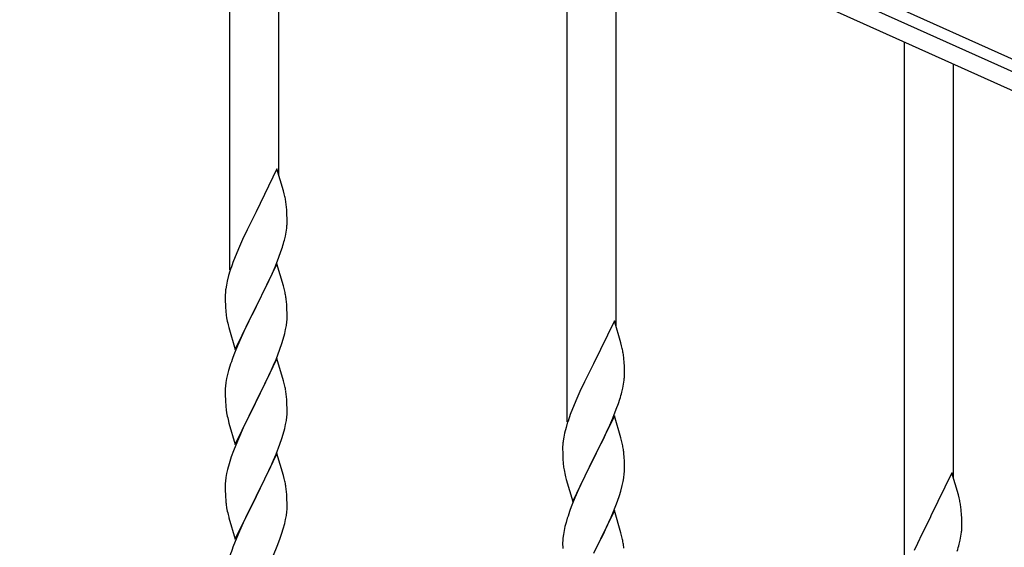
# Model space of a CAD drawing. Units: millimetres. Extents: x 0 to 8280, y 0 to 5795.
# Drawn here: x 7159 to 7500, y 1933 to 2115 of the extents above; entities that cross this region are included whole.
import ezdxf

# ---------------------------------------------------------------- set-up
doc = ezdxf.new("R2010")
doc.units = ezdxf.units.MM
doc.layers.add('YKK_A1', color=4, linetype='Continuous', lineweight=30)

msp = doc.modelspace()

# ---------------------------------------------------------------- linework, layer by layer
at = {"layer": 'YKK_A1', "linetype": 'Continuous', "ltscale": 0.5}
for p, q in [((7030.81, 2314.29), (7786.06, 1974.39)), ((7743.38, 1989.21), (7073.86, 2290.53)), ((7740.92, 1983.74), (7071.39, 2285.06))]:
    msp.add_line(p, q, dxfattribs=at)
at = {"layer": 'YKK_A1', "linetype": 'Continuous'}
for p, q in [((7231.55, 2028.89), (7231.55, 2212.98)), ((7248.55, 2061.81), (7248.55, 2205.33)), ((7348.55, 1976.24), (7348.55, 2160.33)), ((7365.55, 2009.15), (7365.55, 2152.67)), ((7465.55, 1923.58), (7465.55, 2107.67)), ((7482.55, 1956.5), (7482.55, 2100.02)), ((7247.95, 2063.83), (7240.73, 2048.97)), ((7250.22, 2056.19), (7247.95, 2063.83)), ((7250.47, 2055.23), (7250.22, 2056.19)), ((7250.68, 2054.29), (7250.47, 2055.23)), ((7240.73, 2048.97), (7240.39, 2048.3)), ((7251.34, 2049.43), (7251.23, 2050.84)), ((7251.4, 2048.18), (7251.34, 2049.43)), ((7240.39, 2048.3), (7237.56, 2042.66)), ((7251.44, 2046.45), (7251.4, 2048.18)), ((7251.43, 2044.51), (7251.45, 2045.31)), ((7251.45, 2045.31), (7251.44, 2046.45)), ((7237.56, 2042.66), (7236, 2039.38)), ((7250.87, 2040.57), (7251.13, 2041.94)), ((7251.13, 2041.94), (7251.32, 2043.25)), ((7236, 2039.38), (7234.9, 2036.91)), ((7250.53, 2039.16), (7250.87, 2040.57)), ((7234.9, 2036.91), (7233.43, 2033.39)), ((7248.62, 2033.22), (7249.34, 2035.23)), ((7249.34, 2035.23), (7249.83, 2036.73)), ((7233.43, 2033.39), (7232.65, 2031.36)), ((7247.42, 2030.18), (7248.62, 2033.22)), ((7231.62, 2028.35), (7231.19, 2026.88)), ((7247.95, 2030.97), (7240.73, 2016.1)), ((7246.34, 2027.67), (7247.42, 2030.18)), ((7250.22, 2023.32), (7247.95, 2030.97)), ((7230.7, 2024.97), (7230.41, 2023.59)), ((7231.19, 2026.88), (7230.7, 2024.97)), ((7244.12, 2022.88), (7245.23, 2025.22)), ((7245.23, 2025.22), (7246.34, 2027.67)), ((7230.41, 2023.59), (7230.19, 2022.26)), ((7242.61, 2019.82), (7244.12, 2022.88)), ((7250.47, 2022.36), (7250.22, 2023.32)), ((7250.68, 2021.43), (7250.47, 2022.36)), ((7230.06, 2020.98), (7230.01, 2020.17)), ((7230.01, 2020.17), (7230.01, 2019.77)), ((7230.01, 2019.77), (7230.03, 2017.91)), ((7230.03, 2017.91), (7230.06, 2016.9)), ((7240.9, 2016.43), (7242.61, 2019.82)), ((7251.34, 2016.56), (7251.23, 2017.97)), ((7230.06, 2016.9), (7230.1, 2015.96)), ((7230.1, 2015.96), (7230.2, 2014.52)), ((7230.2, 2014.52), (7230.35, 2013.2)), ((7233.5, 2001.25), (7240.73, 2016.1)), ((7240.56, 2015.77), (7237.78, 2010.24)), ((7240.73, 2016.1), (7240.56, 2015.77)), ((7240.73, 2016.1), (7240.9, 2016.43)), ((7251.4, 2015.31), (7251.34, 2016.56)), ((7251.44, 2013.59), (7251.4, 2015.31)), ((7230.35, 2013.2), (7230.5, 2012.21)), ((7251.37, 2010.81), (7251.43, 2011.64)), ((7251.43, 2011.64), (7251.45, 2012.44)), ((7251.45, 2012.44), (7251.44, 2013.59)), ((7364.95, 2011.18), (7357.73, 1996.32)), ((7367.22, 2003.53), (7364.95, 2011.18)), ((7230.99, 2009.85), (7231.24, 2008.89)), ((7231.24, 2008.89), (7233.5, 2001.25)), ((7237.78, 2010.24), (7236.45, 2007.47)), ((7250.65, 2006.77), (7250.96, 2008.16)), ((7250.96, 2008.16), (7251.2, 2009.52)), ((7251.2, 2009.52), (7251.37, 2010.81)), ((7236, 2006.51), (7234.25, 2002.54)), ((7236.45, 2007.47), (7236, 2006.51)), ((7249.68, 2003.36), (7250.13, 2004.84)), ((7250.13, 2004.84), (7250.65, 2006.77)), ((7234.25, 2002.54), (7233.23, 2000.01)), ((7247.62, 1997.81), (7248.99, 2001.36)), ((7248.99, 2001.36), (7249.68, 2003.36)), ((7367.47, 2002.58), (7367.22, 2003.53)), ((7367.68, 2001.64), (7367.47, 2002.58)), ((7233.23, 2000.01), (7232.65, 1998.49)), ((7247.95, 1998.09), (7240.73, 1983.24)), ((7246.78, 1995.8), (7247.62, 1997.81)), ((7250.22, 1990.45), (7247.95, 1998.09)), ((7368.34, 1996.77), (7368.23, 1998.18)), ((7231.19, 1994.02), (7230.81, 1992.58)), ((7231.62, 1995.49), (7231.19, 1994.02)), ((7245.23, 1992.36), (7246.78, 1995.8)), ((7357.39, 1995.65), (7354.56, 1990.01)), ((7357.73, 1996.32), (7357.39, 1995.65)), ((7368.4, 1995.53), (7368.34, 1996.77)), ((7368.44, 1993.8), (7368.4, 1995.53)), ((7230.49, 1991.18), (7230.25, 1989.83)), ((7230.81, 1992.58), (7230.49, 1991.18)), ((7244.12, 1990.01), (7245.23, 1992.36)), ((7368.13, 1989.28), (7368.32, 1990.6)), ((7368.43, 1991.85), (7368.45, 1992.65)), ((7368.45, 1992.65), (7368.44, 1993.8)), ((7230.03, 1987.7), (7230.01, 1986.9)), ((7230.09, 1988.53), (7230.03, 1987.7)), ((7230.25, 1989.83), (7230.09, 1988.53)), ((7242.61, 1986.95), (7244.12, 1990.01)), ((7250.47, 1989.49), (7250.22, 1990.45)), ((7250.68, 1988.55), (7250.47, 1989.49)), ((7354.56, 1990.01), (7353, 1986.72)), ((7367.53, 1986.5), (7367.87, 1987.92)), ((7367.87, 1987.92), (7368.13, 1989.28)), ((7230.01, 1986.9), (7230.03, 1985.04)), ((7230.03, 1985.04), (7230.06, 1984.03)), ((7230.06, 1984.03), (7230.1, 1983.09)), ((7240.9, 1983.57), (7242.61, 1986.95)), ((7251.34, 1983.69), (7251.23, 1985.1)), ((7251.4, 1982.44), (7251.34, 1983.69)), ((7351.9, 1984.26), (7350.43, 1980.73)), ((7353, 1986.72), (7351.9, 1984.26)), ((7366.34, 1982.58), (7366.83, 1984.07)), ((7230.1, 1983.09), (7230.18, 1981.93)), ((7230.35, 1980.33), (7230.5, 1979.35)), ((7233.5, 1968.38), (7240.73, 1983.24)), ((7240.39, 1982.56), (7237.56, 1976.92)), ((7240.73, 1983.24), (7240.39, 1982.56)), ((7240.73, 1983.24), (7240.9, 1983.57)), ((7251.44, 1980.72), (7251.4, 1982.44)), ((7251.45, 1979.57), (7251.44, 1980.72)), ((7350.43, 1980.73), (7349.65, 1978.7)), ((7364.42, 1977.52), (7365.62, 1980.56)), ((7365.62, 1980.56), (7366.34, 1982.58)), ((7230.99, 1976.98), (7231.3, 1975.78)), ((7237.56, 1976.92), (7236.23, 1974.12)), ((7251.2, 1976.65), (7251.37, 1977.94)), ((7251.37, 1977.94), (7251.43, 1978.77)), ((7251.43, 1978.77), (7251.45, 1979.57)), ((7364.95, 1978.31), (7357.73, 1963.45)), ((7363.34, 1975.01), (7364.42, 1977.52)), ((7367.22, 1970.67), (7364.95, 1978.31)), ((7231.3, 1975.78), (7233.5, 1968.38)), ((7236.23, 1974.12), (7234.9, 1971.18)), ((7250.13, 1971.97), (7250.65, 1973.9)), ((7250.65, 1973.9), (7250.96, 1975.29)), ((7250.96, 1975.29), (7251.2, 1976.65)), ((7348.19, 1974.23), (7347.7, 1972.32)), ((7348.62, 1975.7), (7348.19, 1974.23)), ((7362.23, 1972.57), (7363.34, 1975.01)), ((7234.9, 1971.18), (7233.63, 1968.16)), ((7248.99, 1968.49), (7249.68, 1970.49)), ((7249.68, 1970.49), (7250.13, 1971.97)), ((7347.41, 1970.93), (7347.19, 1969.6)), ((7347.7, 1972.32), (7347.41, 1970.93)), ((7359.61, 1967.17), (7361.12, 1970.22)), ((7361.12, 1970.22), (7362.23, 1972.57)), ((7367.47, 1969.71), (7367.22, 1970.67)), ((7233.63, 1968.16), (7232.84, 1966.13)), ((7247.62, 1964.95), (7248.99, 1968.49)), ((7347.06, 1968.33), (7347.01, 1967.51)), ((7347.01, 1967.51), (7347.01, 1967.11)), ((7347.01, 1967.11), (7347.03, 1965.25)), ((7357.9, 1963.78), (7359.61, 1967.17)), ((7367.68, 1968.77), (7367.47, 1969.71)), ((7232.11, 1964.11), (7231.33, 1961.63)), ((7232.84, 1966.13), (7232.11, 1964.11)), ((7247.95, 1965.23), (7240.73, 1950.37)), ((7246.78, 1962.93), (7247.62, 1964.95)), ((7250.22, 1957.58), (7247.95, 1965.23)), ((7347.03, 1965.25), (7347.06, 1964.24)), ((7347.06, 1964.24), (7347.1, 1963.3)), ((7347.1, 1963.3), (7347.2, 1961.86)), ((7350.5, 1948.59), (7357.73, 1963.45)), ((7357.73, 1963.45), (7357.56, 1963.12)), ((7357.73, 1963.45), (7357.9, 1963.78)), ((7368.34, 1963.9), (7368.23, 1965.32)), ((7368.4, 1962.66), (7368.34, 1963.9)), ((7231.33, 1961.63), (7230.81, 1959.71)), ((7244.78, 1958.54), (7245.45, 1959.97)), ((7245.45, 1959.97), (7246.78, 1962.93)), ((7347.2, 1961.86), (7347.35, 1960.55)), ((7347.35, 1960.55), (7347.5, 1959.56)), ((7357.56, 1963.12), (7354.78, 1957.59)), ((7368.44, 1960.93), (7368.4, 1962.66)), ((7368.43, 1958.99), (7368.45, 1959.79)), ((7368.45, 1959.79), (7368.44, 1960.93)), ((7230.25, 1956.96), (7230.09, 1955.66)), ((7230.49, 1958.31), (7230.25, 1956.96)), ((7230.81, 1959.71), (7230.49, 1958.31)), ((7243.68, 1956.24), (7244.78, 1958.54)), ((7250.47, 1956.63), (7250.22, 1957.58)), ((7250.68, 1955.69), (7250.47, 1956.63)), ((7347.99, 1957.19), (7348.24, 1956.24)), ((7354.78, 1957.59), (7353.45, 1954.81)), ((7367.96, 1955.51), (7368.2, 1956.86)), ((7368.2, 1956.86), (7368.37, 1958.16)), ((7368.37, 1958.16), (7368.43, 1958.99)), ((7481.95, 1958.52), (7474.73, 1943.66)), ((7484.22, 1950.88), (7481.95, 1958.52)), ((7230.03, 1954.83), (7230.01, 1954.03)), ((7230.01, 1954.03), (7230.03, 1952.17)), ((7230.09, 1955.66), (7230.03, 1954.83)), ((7240.9, 1950.7), (7243.68, 1956.24)), ((7348.24, 1956.24), (7350.5, 1948.59)), ((7353, 1953.85), (7351.25, 1949.89)), ((7353.45, 1954.81), (7353, 1953.85)), ((7367.13, 1952.19), (7367.65, 1954.11)), ((7367.65, 1954.11), (7367.96, 1955.51)), ((7230.03, 1952.17), (7230.06, 1951.16)), ((7230.06, 1951.16), (7230.1, 1950.22)), ((7230.1, 1950.22), (7230.18, 1949.06)), ((7233.5, 1935.51), (7240.73, 1950.37)), ((7240.56, 1950.04), (7237.56, 1944.05)), ((7240.73, 1950.37), (7240.56, 1950.04)), ((7240.73, 1950.37), (7240.9, 1950.7)), ((7251.34, 1950.82), (7251.23, 1952.23)), ((7251.4, 1949.58), (7251.34, 1950.82)), ((7251.44, 1947.85), (7251.4, 1949.58)), ((7351.25, 1949.89), (7350.23, 1947.36)), ((7365.99, 1948.7), (7366.68, 1950.71)), ((7366.68, 1950.71), (7367.13, 1952.19)), ((7484.47, 1949.92), (7484.22, 1950.88)), ((7484.68, 1948.98), (7484.47, 1949.92)), ((7230.35, 1947.47), (7230.5, 1946.48)), ((7251.43, 1945.9), (7251.45, 1946.7)), ((7251.45, 1946.7), (7251.44, 1947.85)), ((7350.23, 1947.36), (7349.65, 1945.84)), ((7364.62, 1945.16), (7365.99, 1948.7)), ((7230.99, 1944.11), (7231.24, 1943.16)), ((7231.24, 1943.16), (7231.3, 1942.91)), ((7231.3, 1942.91), (7233.5, 1935.51)), ((7237.56, 1944.05), (7236.23, 1941.25)), ((7250.96, 1942.43), (7251.2, 1943.78)), ((7251.2, 1943.78), (7251.37, 1945.07)), ((7251.37, 1945.07), (7251.43, 1945.9)), ((7348.62, 1942.83), (7348.19, 1941.36)), ((7364.95, 1945.44), (7357.73, 1930.58)), ((7362.23, 1939.7), (7363.78, 1943.14)), ((7363.78, 1943.14), (7364.62, 1945.16)), ((7367.22, 1937.79), (7364.95, 1945.44)), ((7474.39, 1942.99), (7471.56, 1937.35)), ((7474.73, 1943.66), (7474.39, 1942.99)), ((7485.34, 1944.12), (7485.23, 1945.53)), ((7485.4, 1942.87), (7485.34, 1944.12)), ((7485.44, 1941.14), (7485.4, 1942.87)), ((7236.23, 1941.25), (7234.9, 1938.31)), ((7250.13, 1939.1), (7250.65, 1941.03)), ((7250.65, 1941.03), (7250.96, 1942.43)), ((7347.81, 1939.92), (7347.49, 1938.52)), ((7348.19, 1941.36), (7347.81, 1939.92)), ((7361.12, 1937.35), (7362.23, 1939.7)), ((7485.43, 1939.2), (7485.45, 1940)), ((7485.45, 1940), (7485.44, 1941.14)), ((7234.9, 1938.31), (7233.43, 1934.78)), ((7248.99, 1935.62), (7249.68, 1937.63)), ((7249.68, 1937.63), (7250.13, 1939.1)), ((7347.09, 1935.88), (7347.03, 1935.05)), ((7347.25, 1937.17), (7347.09, 1935.88)), ((7347.49, 1938.52), (7347.25, 1937.17)), ((7359.61, 1934.3), (7361.12, 1937.35)), ((7367.47, 1936.84), (7367.22, 1937.79)), ((7367.68, 1935.9), (7367.47, 1936.84)), ((7471.56, 1937.35), (7470, 1934.07)), ((7484.87, 1935.26), (7485.13, 1936.63)), ((7485.13, 1936.63), (7485.32, 1937.94)), ((7233.43, 1934.78), (7232.65, 1932.75)), ((7246.78, 1930.06), (7248.03, 1933.09)), ((7248.03, 1933.09), (7248.99, 1935.62)), ((7347.03, 1935.05), (7347.01, 1934.25)), ((7347.01, 1934.25), (7347.03, 1932.39)), ((7357.9, 1930.91), (7359.61, 1934.3)), ((7470, 1934.07), (7468.9, 1931.6)), ((7484.53, 1933.85), (7484.87, 1935.26))]:
    msp.add_line(p, q, dxfattribs=at)
for centre, radius, start, end in [((7209.22, 2045.59), 42.37, 9.5672, 11.859), ((7206.37, 2045.98), 45.12, 6.176, 8.4678), ((7220, 2046.51), 31.49, 354.0716, 356.3633), ((7189.44, 2055.44), 63.23, 342.7842, 345.076), ((7307.26, 2004.11), 79.42, 159.9344, 162.2261), ((7261.99, 2018.37), 32.04, 173.0323, 175.3241), ((7209.09, 2012.72), 42.49, 9.5359, 11.8277), ((7206.49, 2013.12), 45, 6.1963, 8.4881), ((7289.86, 2023.28), 60.39, 190.5595, 192.8513), ((7326.22, 1992.93), 42.37, 9.5672, 11.859), ((7307.26, 1971.24), 79.42, 159.9344, 162.2261), ((7323.37, 1993.33), 45.12, 6.176, 8.4678), ((7337, 1993.85), 31.49, 354.0716, 356.3633), ((7209.22, 1979.85), 42.37, 9.5672, 11.859), ((7206.37, 1980.24), 45.12, 6.176, 8.4678), ((7306.44, 2002.79), 63.23, 342.7842, 345.076), ((7270.14, 1985.38), 40.1, 184.9379, 187.2297), ((7289.86, 1990.41), 60.39, 190.5595, 192.8513), ((7424.26, 1951.45), 79.42, 159.9344, 162.2261), ((7378.99, 1965.72), 32.04, 173.0323, 175.3241), ((7326.09, 1960.06), 42.49, 9.5359, 11.8277), ((7323.49, 1960.46), 45, 6.1963, 8.4881), ((7406.86, 1970.62), 60.39, 190.5595, 192.8513), ((7209.22, 1946.98), 42.37, 9.5672, 11.859), ((7206.37, 1947.38), 45.12, 6.176, 8.4678), ((7270.01, 1952.51), 39.98, 184.9569, 187.2487), ((7289.86, 1957.54), 60.39, 190.5595, 192.8513), ((7443.22, 1940.28), 42.37, 9.5672, 11.859), ((7440.37, 1940.67), 45.12, 6.176, 8.4678), ((7424.26, 1918.59), 79.42, 159.9344, 162.2261), ((7326.22, 1927.19), 42.37, 9.5672, 11.859), ((7454, 1941.19), 31.49, 354.0716, 356.3633), ((7307.26, 1905.5), 79.42, 159.9344, 162.2261), ((7323.37, 1927.59), 45.12, 6.176, 8.4678), ((7423.44, 1950.13), 63.23, 342.7842, 345.076)]:
    msp.add_arc(centre, radius, start, end, dxfattribs=at)

doc.saveas('drawing.dxf')
